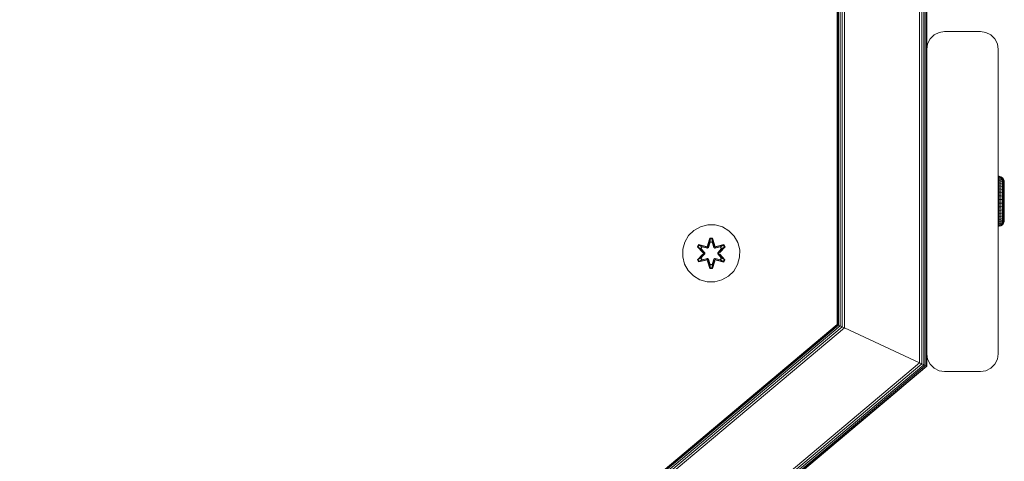
# Model space of a CAD drawing. Units: millimetres. Extents: x 1746 to 578302, y -1972 to 596964.
# Drawn here: x 6684 to 6959, y 2430 to 2553 of the extents above; entities that cross this region are included whole.
import ezdxf

# ---------------------------------------------------------------- set-up
doc = ezdxf.new("R2010")
doc.units = ezdxf.units.MM
doc.layers.add('Контур', color=7, linetype='Continuous', lineweight=15)

msp = doc.modelspace()

# ---------------------------------------------------------------- linework, layer by layer
at = {"layer": 'Контур'}
for p, q in [((6935.173, 2457.306), (6935.173, 2857.441)), ((6935.791, 2457.018), (6935.792, 2857.729)), ((6936.349, 2456.758), (6936.349, 2857.989)), ((6936.791, 2456.552), (6936.792, 2858.195)), ((6937.075, 2456.419), (6937.075, 2858.328)), ((6937.173, 2456.373), (6937.173, 2858.373)), ((6912.173, 2468.031), (6912.173, 2846.716)), ((6912.271, 2467.985), (6912.271, 2846.761)), ((6912.555, 2467.853), (6912.555, 2846.894)), ((6912.998, 2467.647), (6912.998, 2847.1)), ((6913.555, 2467.387), (6913.555, 2847.36)), ((6914.173, 2467.098), (6914.173, 2847.648)), ((6938.128, 2547.812), (6939.234, 2548.918)), ((6939.234, 2548.918), (6938.128, 2547.812)), ((6939.234, 2548.918), (6940.628, 2549.629)), ((6940.628, 2549.628), (6939.234, 2548.918)), ((6939.234, 2548.918), (6939.234, 2548.918)), ((6940.628, 2549.629), (6942.173, 2549.873)), ((6942.173, 2549.873), (6940.628, 2549.628)), ((6940.628, 2549.629), (6940.628, 2549.628)), ((6942.173, 2549.873), (6952.173, 2549.873)), ((6942.173, 2549.873), (6942.173, 2549.873)), ((6952.173, 2549.873), (6942.173, 2549.873)), ((6952.173, 2549.873), (6952.173, 2549.873)), ((6952.173, 2549.873), (6953.719, 2549.629)), ((6953.719, 2549.628), (6952.173, 2549.873)), ((6953.719, 2549.629), (6953.719, 2549.628)), ((6953.719, 2549.629), (6955.112, 2548.918)), ((6955.112, 2548.918), (6953.719, 2549.628)), ((6955.112, 2548.918), (6955.112, 2548.918)), ((6955.112, 2548.918), (6956.219, 2547.812)), ((6956.219, 2547.812), (6955.112, 2548.918)), ((6937.173, 2544.873), (6937.418, 2546.418)), ((6937.173, 2544.873), (6937.418, 2546.418)), ((6937.418, 2546.418), (6938.128, 2547.812)), ((6938.128, 2547.812), (6937.418, 2546.418)), ((6937.418, 2546.418), (6937.418, 2546.418)), ((6938.128, 2547.812), (6938.128, 2547.812)), ((6956.219, 2547.812), (6956.219, 2547.812)), ((6956.219, 2547.812), (6956.929, 2546.418)), ((6956.929, 2546.418), (6956.219, 2547.812)), ((6956.929, 2546.418), (6956.929, 2546.418)), ((6957.173, 2544.873), (6956.929, 2546.418)), ((6957.173, 2544.873), (6956.929, 2546.418)), ((6937.173, 2544.873), (6937.173, 2544.873)), ((6937.173, 2459.873), (6937.173, 2544.873)), ((6957.173, 2544.873), (6957.173, 2544.873)), ((6957.173, 2544.873), (6957.173, 2459.873)), ((6957.173, 2509.459), (6957.424, 2509.44)), ((6957.173, 2509.381), (6957.424, 2509.362)), ((6957.173, 2509.148), (6957.424, 2509.13)), ((6957.173, 2508.766), (6957.424, 2508.749)), ((6957.173, 2508.243), (6957.424, 2508.227)), ((6957.173, 2507.59), (6957.424, 2507.576)), ((6957.424, 2509.44), (6957.908, 2509.291)), ((6957.424, 2509.44), (6957.424, 2509.362)), ((6957.908, 2509.214), (6957.424, 2509.362)), ((6957.424, 2509.13), (6957.424, 2509.362)), ((6957.908, 2508.987), (6957.424, 2509.13)), ((6957.424, 2508.749), (6957.424, 2509.13)), ((6957.908, 2508.614), (6957.424, 2508.749)), ((6957.424, 2508.227), (6957.424, 2508.749)), ((6957.908, 2508.104), (6957.424, 2508.227)), ((6957.424, 2507.576), (6957.424, 2508.227)), ((6957.908, 2507.467), (6957.424, 2507.576)), ((6957.424, 2506.812), (6957.424, 2507.576)), ((6957.908, 2509.291), (6958.327, 2509.005)), ((6957.908, 2509.291), (6957.908, 2509.214)), ((6958.327, 2508.932), (6957.908, 2509.214)), ((6957.908, 2508.987), (6957.908, 2509.214)), ((6958.327, 2508.714), (6957.908, 2508.987)), ((6957.908, 2508.614), (6957.908, 2508.987)), ((6958.327, 2508.357), (6957.908, 2508.614)), ((6957.908, 2508.104), (6957.908, 2508.614)), ((6958.327, 2507.868), (6957.908, 2508.104)), ((6957.908, 2507.467), (6957.908, 2508.104)), ((6958.327, 2509.005), (6958.643, 2508.609)), ((6958.327, 2509.005), (6958.327, 2508.932)), ((6958.327, 2508.714), (6958.327, 2508.932)), ((6958.327, 2508.357), (6958.327, 2508.714)), ((6958.327, 2507.868), (6958.327, 2508.357)), ((6958.327, 2507.258), (6958.327, 2507.868)), ((6958.643, 2508.609), (6958.828, 2508.137)), ((6958.643, 2508.609), (6958.643, 2508.54)), ((6958.643, 2508.336), (6958.643, 2508.54)), ((6958.643, 2508), (6958.643, 2508.336)), ((6958.643, 2507.54), (6958.643, 2508)), ((6958.828, 2508.137), (6958.828, 2508.074)), ((6958.87, 2507.759), (6958.828, 2508.137)), ((6958.828, 2507.885), (6958.828, 2508.074)), ((6958.828, 2507.575), (6958.828, 2507.885)), ((6958.828, 2507.151), (6958.828, 2507.575)), ((6958.87, 2507.759), (6958.87, 2507.683)), ((6958.87, 2507.683), (6958.87, 2507.456)), ((6957.173, 2506.823), (6957.424, 2506.812)), ((6957.173, 2505.959), (6957.424, 2505.95)), ((6957.173, 2505.016), (6957.424, 2505.01)), ((6957.908, 2506.719), (6957.424, 2506.812)), ((6957.424, 2505.95), (6957.424, 2506.812)), ((6957.908, 2505.875), (6957.424, 2505.95)), ((6957.424, 2505.95), (6957.424, 2505.01)), ((6957.424, 2505.01), (6957.908, 2504.955)), ((6957.424, 2504.012), (6957.424, 2505.01)), ((6958.327, 2507.258), (6957.908, 2507.467)), ((6957.908, 2506.719), (6957.908, 2507.467)), ((6958.327, 2506.541), (6957.908, 2506.719)), ((6957.908, 2505.875), (6957.908, 2506.719)), ((6958.327, 2505.732), (6957.908, 2505.875)), ((6957.908, 2505.875), (6957.908, 2504.955)), ((6957.908, 2504.955), (6958.327, 2504.851)), ((6957.908, 2503.979), (6957.908, 2504.955)), ((6958.327, 2506.541), (6958.327, 2507.258)), ((6958.327, 2505.732), (6958.327, 2506.541)), ((6958.327, 2505.732), (6958.327, 2504.851)), ((6958.327, 2503.916), (6958.327, 2504.851)), ((6958.643, 2506.967), (6958.643, 2507.54)), ((6958.643, 2506.293), (6958.643, 2506.967)), ((6958.643, 2505.534), (6958.643, 2506.293)), ((6958.643, 2505.534), (6958.643, 2504.706)), ((6958.828, 2506.622), (6958.828, 2507.151)), ((6958.828, 2505.999), (6958.828, 2506.622)), ((6958.828, 2505.298), (6958.828, 2505.999)), ((6958.828, 2505.298), (6958.828, 2504.533)), ((6958.87, 2507.456), (6958.87, 2507.086)), ((6958.87, 2507.086), (6958.87, 2506.583)), ((6958.87, 2506.583), (6958.87, 2505.96)), ((6958.87, 2505.96), (6958.87, 2505.238)), ((6958.87, 2505.238), (6958.87, 2504.435)), ((6957.173, 2504.017), (6957.424, 2504.012)), ((6957.173, 2502.982), (6957.424, 2502.981)), ((6957.908, 2503.979), (6957.424, 2504.012)), ((6957.424, 2502.981), (6957.424, 2504.012)), ((6957.908, 2502.97), (6957.424, 2502.981)), ((6957.424, 2501.937), (6957.424, 2502.981)), ((6958.327, 2503.916), (6957.908, 2503.979)), ((6957.908, 2502.97), (6957.908, 2503.979)), ((6958.327, 2502.948), (6957.908, 2502.97)), ((6957.908, 2501.949), (6957.908, 2502.97)), ((6958.327, 2502.948), (6958.327, 2503.916)), ((6958.327, 2501.97), (6958.327, 2502.948)), ((6958.643, 2503.827), (6958.643, 2504.706)), ((6958.643, 2502.918), (6958.643, 2503.827)), ((6958.643, 2502), (6958.643, 2502.918)), ((6958.828, 2503.722), (6958.828, 2504.533)), ((6958.828, 2503.722), (6958.828, 2502.883)), ((6958.828, 2502.035), (6958.828, 2502.883)), ((6958.87, 2504.435), (6958.87, 2503.576)), ((6958.87, 2503.576), (6958.87, 2502.684)), ((6958.87, 2502.684), (6958.87, 2501.786)), ((6957.173, 2501.936), (6957.424, 2501.937)), ((6957.173, 2500.901), (6957.424, 2500.906)), ((6957.173, 2499.902), (6957.424, 2499.908)), ((6957.908, 2501.949), (6957.424, 2501.937)), ((6957.424, 2500.906), (6957.424, 2501.937)), ((6957.908, 2500.939), (6957.424, 2500.906)), ((6957.424, 2499.908), (6957.424, 2500.906)), ((6957.908, 2499.963), (6957.424, 2499.908)), ((6957.424, 2498.969), (6957.424, 2499.908)), ((6958.327, 2501.97), (6957.908, 2501.949)), ((6957.908, 2500.939), (6957.908, 2501.949)), ((6958.327, 2501.002), (6957.908, 2500.939)), ((6957.908, 2499.963), (6957.908, 2500.939)), ((6958.327, 2500.067), (6957.908, 2499.963)), ((6957.908, 2499.043), (6957.908, 2499.963)), ((6958.327, 2501.002), (6958.327, 2501.97)), ((6958.327, 2500.067), (6958.327, 2501.002)), ((6958.327, 2499.186), (6958.327, 2500.067)), ((6958.643, 2501.091), (6958.643, 2502)), ((6958.643, 2500.212), (6958.643, 2501.091)), ((6958.643, 2499.384), (6958.643, 2500.212)), ((6958.643, 2498.625), (6958.643, 2499.384)), ((6958.828, 2501.196), (6958.828, 2502.035)), ((6958.828, 2500.385), (6958.828, 2501.196)), ((6958.828, 2499.62), (6958.828, 2500.385)), ((6958.828, 2498.919), (6958.828, 2499.62)), ((6958.87, 2501.786), (6958.87, 2500.907)), ((6958.87, 2500.907), (6958.87, 2500.073)), ((6958.87, 2500.073), (6958.87, 2499.307)), ((6958.87, 2499.307), (6958.87, 2498.633)), ((6957.173, 2498.959), (6957.424, 2498.969)), ((6957.173, 2498.095), (6957.424, 2498.106)), ((6957.173, 2497.328), (6957.424, 2497.342)), ((6957.173, 2496.676), (6957.424, 2496.691)), ((6957.908, 2499.043), (6957.424, 2498.969)), ((6957.424, 2498.106), (6957.424, 2498.969)), ((6957.908, 2498.2), (6957.424, 2498.106)), ((6957.424, 2498.106), (6957.424, 2497.342)), ((6957.424, 2497.342), (6957.908, 2497.451)), ((6957.424, 2496.691), (6957.424, 2497.342)), ((6957.908, 2496.814), (6957.424, 2496.691)), ((6957.424, 2496.169), (6957.424, 2496.691)), ((6958.327, 2499.186), (6957.908, 2499.043)), ((6957.908, 2498.2), (6957.908, 2499.043)), ((6958.327, 2498.377), (6957.908, 2498.2)), ((6957.908, 2498.2), (6957.908, 2497.451)), ((6957.908, 2497.451), (6958.327, 2497.66)), ((6957.908, 2496.814), (6957.908, 2497.451)), ((6958.327, 2497.05), (6957.908, 2496.814)), ((6957.908, 2496.304), (6957.908, 2496.814)), ((6958.327, 2496.561), (6957.908, 2496.304)), ((6958.327, 2498.377), (6958.327, 2499.186)), ((6958.327, 2498.377), (6958.327, 2497.66)), ((6958.327, 2497.05), (6958.327, 2497.66)), ((6958.327, 2496.561), (6958.327, 2497.05)), ((6958.327, 2496.204), (6958.327, 2496.561)), ((6958.643, 2498.625), (6958.643, 2497.951)), ((6958.643, 2497.378), (6958.643, 2497.951)), ((6958.643, 2496.918), (6958.643, 2497.378)), ((6958.643, 2496.582), (6958.643, 2496.918)), ((6958.828, 2496.781), (6958.643, 2496.309)), ((6958.643, 2496.378), (6958.643, 2496.582)), ((6958.828, 2498.296), (6958.828, 2498.919)), ((6958.828, 2498.296), (6958.828, 2497.767)), ((6958.828, 2497.343), (6958.828, 2497.767)), ((6958.828, 2497.033), (6958.828, 2497.343)), ((6958.87, 2497.178), (6958.828, 2496.781)), ((6958.828, 2496.844), (6958.828, 2497.033)), ((6958.828, 2496.781), (6958.828, 2496.844)), ((6958.87, 2498.633), (6958.87, 2498.068)), ((6958.87, 2498.068), (6958.87, 2497.629)), ((6958.87, 2497.629), (6958.87, 2497.33)), ((6958.87, 2497.33), (6958.87, 2497.178)), ((6872.098, 2494.325), (6870.604, 2492.857)), ((6873.922, 2495.357), (6872.098, 2494.325)), ((6875.95, 2495.882), (6873.922, 2495.357)), ((6878.045, 2495.863), (6875.95, 2495.882)), ((6880.065, 2495.304), (6878.045, 2495.863)), ((6881.87, 2494.24), (6880.065, 2495.304)), ((6883.338, 2492.746), (6881.87, 2494.24)), ((6957.173, 2496.152), (6957.424, 2496.169)), ((6957.173, 2495.77), (6957.424, 2495.788)), ((6957.173, 2495.537), (6957.424, 2495.556)), ((6957.173, 2495.459), (6957.424, 2495.478)), ((6957.908, 2496.304), (6957.424, 2496.169)), ((6957.424, 2495.788), (6957.424, 2496.169)), ((6957.908, 2495.931), (6957.424, 2495.788)), ((6957.424, 2495.556), (6957.424, 2495.788)), ((6957.908, 2495.704), (6957.424, 2495.556)), ((6957.908, 2495.627), (6957.424, 2495.478)), ((6957.424, 2495.478), (6957.424, 2495.556)), ((6957.908, 2495.931), (6957.908, 2496.304)), ((6958.327, 2496.204), (6957.908, 2495.931)), ((6958.327, 2495.986), (6957.908, 2495.704)), ((6957.908, 2495.704), (6957.908, 2495.931)), ((6958.327, 2495.913), (6957.908, 2495.627)), ((6957.908, 2495.627), (6957.908, 2495.704)), ((6958.643, 2496.309), (6958.327, 2495.913)), ((6958.327, 2495.986), (6958.327, 2496.204)), ((6958.327, 2495.913), (6958.327, 2495.986)), ((6958.643, 2496.309), (6958.643, 2496.378)), ((6868.981, 2489.033), (6869.541, 2491.052)), ((6870.604, 2492.857), (6869.541, 2491.052)), ((6875.934, 2490.08), (6876.591, 2492.175)), ((6876.617, 2492.021), (6875.934, 2490.08)), ((6876.617, 2492.021), (6875.997, 2489.889)), ((6875.997, 2489.889), (6876.625, 2491.931)), ((6876.632, 2491.1), (6876.172, 2489.586)), ((6876.632, 2491.076), (6876.177, 2489.578)), ((6876.591, 2492.175), (6877.274, 2492.174)), ((6876.617, 2492.021), (6876.591, 2492.175)), ((6876.617, 2492.021), (6877.242, 2492.021)), ((6876.617, 2492.021), (6876.625, 2491.931)), ((6876.632, 2491.1), (6876.625, 2491.931)), ((6876.625, 2491.931), (6877.233, 2491.931)), ((6876.632, 2491.076), (6876.632, 2491.1)), ((6876.632, 2491.076), (6877.225, 2491.076)), ((6877.225, 2491.1), (6877.233, 2491.931)), ((6877.685, 2489.586), (6877.225, 2491.1)), ((6877.225, 2491.076), (6877.225, 2491.1)), ((6877.68, 2489.578), (6877.225, 2491.076)), ((6877.242, 2492.021), (6877.233, 2491.931)), ((6877.86, 2489.889), (6877.233, 2491.931)), ((6877.242, 2492.021), (6877.274, 2492.174)), ((6877.86, 2489.889), (6877.242, 2492.021)), ((6877.242, 2492.021), (6877.93, 2490.077)), ((6877.274, 2492.174), (6877.93, 2490.077)), ((6884.37, 2490.922), (6883.338, 2492.746)), ((6868.981, 2489.033), (6868.962, 2486.938)), ((6873.071, 2489.753), (6873.413, 2490.345)), ((6874.557, 2488.137), (6873.071, 2489.753)), ((6873.218, 2489.699), (6873.071, 2489.753)), ((6873.218, 2489.699), (6873.53, 2490.24)), ((6873.218, 2489.699), (6874.557, 2488.137)), ((6873.218, 2489.699), (6874.754, 2488.096)), ((6873.218, 2489.699), (6873.301, 2489.659)), ((6873.301, 2489.659), (6873.605, 2490.187)), ((6874.055, 2489.228), (6873.301, 2489.659)), ((6874.754, 2488.096), (6873.301, 2489.659)), ((6873.413, 2490.345), (6875.557, 2489.864)), ((6873.53, 2490.24), (6873.413, 2490.345)), ((6875.685, 2489.709), (6873.53, 2490.24)), ((6873.53, 2490.24), (6875.557, 2489.864)), ((6873.53, 2490.24), (6873.605, 2490.187)), ((6874.356, 2489.748), (6873.605, 2490.187)), ((6875.685, 2489.709), (6873.605, 2490.187)), ((6874.055, 2489.228), (6874.356, 2489.748)), ((6874.055, 2489.228), (6875.104, 2488.096)), ((6874.055, 2489.228), (6874.075, 2489.216)), ((6874.376, 2489.736), (6874.075, 2489.216)), ((6875.113, 2488.096), (6874.075, 2489.216)), ((6875.86, 2489.406), (6874.356, 2489.748)), ((6874.376, 2489.736), (6874.356, 2489.748)), ((6874.376, 2489.736), (6875.865, 2489.398)), ((6875.685, 2489.709), (6875.997, 2489.889)), ((6875.685, 2489.709), (6875.701, 2489.681)), ((6875.86, 2489.406), (6875.701, 2489.681)), ((6875.86, 2489.406), (6876.172, 2489.586)), ((6875.86, 2489.406), (6875.865, 2489.398)), ((6876.177, 2489.578), (6875.865, 2489.398)), ((6875.997, 2489.889), (6876.013, 2489.862)), ((6876.172, 2489.586), (6876.013, 2489.862)), ((6876.177, 2489.578), (6876.172, 2489.586)), ((6877.685, 2489.586), (6877.68, 2489.578)), ((6877.992, 2489.398), (6877.68, 2489.578)), ((6877.685, 2489.586), (6877.844, 2489.862)), ((6877.685, 2489.586), (6877.997, 2489.406)), ((6877.86, 2489.889), (6877.844, 2489.862)), ((6877.86, 2489.889), (6878.172, 2489.709)), ((6879.481, 2489.736), (6877.992, 2489.398)), ((6877.992, 2489.398), (6877.997, 2489.406)), ((6879.502, 2489.748), (6877.997, 2489.406)), ((6877.997, 2489.406), (6878.156, 2489.681)), ((6878.172, 2489.709), (6878.156, 2489.681)), ((6880.328, 2490.238), (6878.172, 2489.709)), ((6878.172, 2489.709), (6880.252, 2490.186)), ((6880.449, 2490.338), (6878.306, 2489.859)), ((6880.328, 2490.238), (6878.306, 2489.859)), ((6878.744, 2488.096), (6879.782, 2489.216)), ((6878.753, 2488.096), (6879.802, 2489.228)), ((6879.103, 2488.096), (6880.64, 2489.696)), ((6879.103, 2488.096), (6880.557, 2489.658)), ((6880.79, 2489.745), (6879.301, 2488.129)), ((6880.64, 2489.696), (6879.301, 2488.129)), ((6879.481, 2489.736), (6879.502, 2489.748)), ((6879.481, 2489.736), (6879.782, 2489.216)), ((6879.502, 2489.748), (6880.252, 2490.186)), ((6879.502, 2489.748), (6879.802, 2489.228)), ((6879.782, 2489.216), (6879.802, 2489.228)), ((6879.802, 2489.228), (6880.557, 2489.658)), ((6880.328, 2490.238), (6880.252, 2490.186)), ((6880.252, 2490.186), (6880.557, 2489.658)), ((6880.328, 2490.238), (6880.449, 2490.338)), ((6880.328, 2490.238), (6880.64, 2489.696)), ((6880.449, 2490.338), (6880.79, 2489.745)), ((6880.64, 2489.696), (6880.557, 2489.658)), ((6880.64, 2489.696), (6880.79, 2489.745)), ((6884.895, 2488.894), (6884.37, 2490.922)), ((6884.876, 2486.799), (6884.895, 2488.894)), ((6868.962, 2486.938), (6869.487, 2484.909)), ((6873.067, 2486.086), (6874.556, 2487.702)), ((6873.217, 2486.135), (6873.067, 2486.086)), ((6873.408, 2485.493), (6873.067, 2486.086)), ((6874.754, 2487.735), (6873.217, 2486.135)), ((6873.217, 2486.135), (6874.556, 2487.702)), ((6873.217, 2486.135), (6873.3, 2486.173)), ((6873.529, 2485.593), (6873.217, 2486.135)), ((6874.754, 2487.735), (6873.3, 2486.173)), ((6874.055, 2486.604), (6873.3, 2486.173)), ((6873.605, 2485.646), (6873.3, 2486.173)), ((6875.551, 2485.972), (6873.408, 2485.493)), ((6873.529, 2485.593), (6873.408, 2485.493)), ((6873.529, 2485.593), (6875.685, 2486.122)), ((6873.529, 2485.593), (6875.551, 2485.972)), ((6873.529, 2485.593), (6873.605, 2485.646)), ((6875.685, 2486.122), (6873.605, 2485.646)), ((6874.356, 2486.083), (6873.605, 2485.646)), ((6875.104, 2487.735), (6874.055, 2486.604)), ((6874.075, 2486.615), (6874.055, 2486.604)), ((6874.356, 2486.083), (6874.055, 2486.604)), ((6875.113, 2487.735), (6874.075, 2486.615)), ((6874.075, 2486.615), (6874.376, 2486.095)), ((6874.356, 2486.083), (6875.86, 2486.426)), ((6874.356, 2486.083), (6874.376, 2486.095)), ((6875.865, 2486.434), (6874.376, 2486.095)), ((6874.754, 2487.735), (6874.754, 2488.096)), ((6874.754, 2488.096), (6874.785, 2488.096)), ((6874.754, 2487.735), (6874.785, 2487.735)), ((6875.104, 2488.096), (6874.785, 2488.096)), ((6875.104, 2487.735), (6874.785, 2487.735)), ((6875.104, 2487.735), (6875.104, 2488.096)), ((6875.113, 2488.096), (6875.104, 2488.096)), ((6875.113, 2487.735), (6875.104, 2487.735)), ((6875.113, 2487.735), (6875.113, 2488.096)), ((6875.685, 2486.122), (6875.701, 2486.15)), ((6875.997, 2485.942), (6875.685, 2486.122)), ((6875.86, 2486.426), (6875.701, 2486.15)), ((6875.865, 2486.434), (6875.86, 2486.426)), ((6876.172, 2486.245), (6875.86, 2486.426)), ((6875.865, 2486.434), (6876.177, 2486.253)), ((6876.583, 2483.657), (6875.927, 2485.754)), ((6876.615, 2483.811), (6875.927, 2485.754)), ((6875.997, 2485.942), (6876.013, 2485.97)), ((6875.997, 2485.942), (6876.615, 2483.811)), ((6875.997, 2485.942), (6876.624, 2483.9)), ((6876.172, 2486.245), (6876.013, 2485.97)), ((6876.172, 2486.245), (6876.177, 2486.253)), ((6876.172, 2486.245), (6876.632, 2484.731)), ((6876.177, 2486.253), (6876.632, 2484.755)), ((6877.225, 2484.755), (6877.68, 2486.253)), ((6877.225, 2484.731), (6877.685, 2486.245)), ((6877.86, 2485.942), (6877.232, 2483.9)), ((6877.24, 2483.81), (6877.86, 2485.942)), ((6877.24, 2483.81), (6877.923, 2485.751)), ((6877.923, 2485.751), (6877.266, 2483.656)), ((6877.68, 2486.253), (6877.992, 2486.434)), ((6877.68, 2486.253), (6877.685, 2486.245)), ((6877.997, 2486.426), (6877.685, 2486.245)), ((6877.685, 2486.245), (6877.844, 2485.97)), ((6877.86, 2485.942), (6877.844, 2485.97)), ((6878.172, 2486.122), (6877.86, 2485.942)), ((6877.997, 2486.426), (6877.992, 2486.434)), ((6877.992, 2486.434), (6879.481, 2486.095)), ((6877.997, 2486.426), (6878.156, 2486.15)), ((6877.997, 2486.426), (6879.502, 2486.083)), ((6878.172, 2486.122), (6878.156, 2486.15)), ((6878.172, 2486.122), (6880.327, 2485.591)), ((6878.172, 2486.122), (6880.252, 2485.645)), ((6880.444, 2485.487), (6878.3, 2485.968)), ((6880.327, 2485.591), (6878.3, 2485.968)), ((6878.753, 2488.096), (6878.744, 2488.096)), ((6878.744, 2487.735), (6878.744, 2488.096)), ((6878.744, 2487.735), (6878.753, 2487.735)), ((6879.782, 2486.615), (6878.744, 2487.735)), ((6878.753, 2488.096), (6879.072, 2488.096)), ((6878.753, 2488.096), (6878.753, 2487.735)), ((6878.753, 2487.735), (6879.072, 2487.735)), ((6879.802, 2486.604), (6878.753, 2487.735)), ((6879.103, 2488.096), (6879.072, 2488.096)), ((6879.103, 2487.735), (6879.072, 2487.735)), ((6879.103, 2488.096), (6879.103, 2487.735)), ((6880.639, 2486.133), (6879.103, 2487.735)), ((6879.103, 2487.735), (6880.556, 2486.172)), ((6879.3, 2487.694), (6880.786, 2486.078)), ((6880.639, 2486.133), (6879.3, 2487.694)), ((6879.782, 2486.615), (6879.481, 2486.095)), ((6879.481, 2486.095), (6879.502, 2486.083)), ((6879.802, 2486.604), (6879.502, 2486.083)), ((6879.502, 2486.083), (6880.252, 2485.645)), ((6879.782, 2486.615), (6879.802, 2486.604)), ((6879.802, 2486.604), (6880.556, 2486.172)), ((6880.556, 2486.172), (6880.252, 2485.645)), ((6880.327, 2485.591), (6880.252, 2485.645)), ((6880.639, 2486.133), (6880.327, 2485.591)), ((6880.327, 2485.591), (6880.444, 2485.487)), ((6880.786, 2486.078), (6880.444, 2485.487)), ((6880.639, 2486.133), (6880.556, 2486.172)), ((6880.639, 2486.133), (6880.786, 2486.078)), ((6884.316, 2484.78), (6884.876, 2486.799)), ((6869.487, 2484.909), (6870.519, 2483.085)), ((6870.519, 2483.085), (6871.987, 2481.591)), ((6876.615, 2483.811), (6876.583, 2483.657)), ((6877.266, 2483.656), (6876.583, 2483.657)), ((6876.615, 2483.811), (6876.624, 2483.9)), ((6877.24, 2483.81), (6876.615, 2483.811)), ((6876.632, 2484.731), (6876.624, 2483.9)), ((6877.232, 2483.9), (6876.624, 2483.9)), ((6877.225, 2484.755), (6876.632, 2484.755)), ((6876.632, 2484.755), (6876.632, 2484.731)), ((6877.225, 2484.755), (6877.225, 2484.731)), ((6877.225, 2484.731), (6877.232, 2483.9)), ((6877.24, 2483.81), (6877.232, 2483.9)), ((6877.24, 2483.81), (6877.266, 2483.656)), ((6881.759, 2481.506), (6883.253, 2482.974)), ((6883.253, 2482.974), (6884.316, 2484.78)), ((6871.987, 2481.591), (6873.793, 2480.528)), ((6873.793, 2480.528), (6875.812, 2479.968)), ((6877.907, 2479.95), (6879.935, 2480.474)), ((6879.935, 2480.474), (6881.759, 2481.506)), ((6875.812, 2479.968), (6877.907, 2479.95)), ((6670.001, 2264.874), (6912.173, 2468.031)), ((6670.037, 2264.776), (6912.271, 2467.985)), ((6670.14, 2264.491), (6912.555, 2467.853)), ((6670.301, 2264.049), (6912.998, 2467.647)), ((6670.504, 2263.492), (6913.555, 2467.387)), ((6670.729, 2262.874), (6914.173, 2467.098)), ((6912.173, 2468.031), (6912.271, 2467.985)), ((6912.173, 2468.031), (6912.271, 2467.985)), ((6912.271, 2467.985), (6912.555, 2467.853)), ((6912.555, 2467.853), (6912.998, 2467.647)), ((6912.998, 2467.647), (6913.555, 2467.387)), ((6912.998, 2467.647), (6913.555, 2467.387)), ((6913.555, 2467.387), (6914.173, 2467.098)), ((6914.173, 2467.098), (6935.173, 2457.306)), ((6935.173, 2457.306), (6914.173, 2467.098)), ((6937.173, 2459.873), (6937.418, 2458.328)), ((6938.128, 2456.934), (6937.418, 2458.328)), ((6956.219, 2456.934), (6956.929, 2458.328)), ((6957.173, 2459.873), (6956.929, 2458.328)), ((6678.373, 2241.873), (6935.173, 2457.306)), ((6678.597, 2241.255), (6935.791, 2457.018)), ((6678.8, 2240.698), (6936.349, 2456.758)), ((6678.961, 2240.255), (6936.791, 2456.552)), ((6679.065, 2239.971), (6937.075, 2456.419)), ((6679.1, 2239.874), (6937.173, 2456.373)), ((6935.173, 2457.306), (6935.791, 2457.018)), ((6935.173, 2457.306), (6935.791, 2457.018)), ((6935.791, 2457.018), (6936.349, 2456.758)), ((6935.791, 2457.018), (6936.349, 2456.758)), ((6936.349, 2456.758), (6936.791, 2456.552)), ((6936.791, 2456.552), (6937.075, 2456.419)), ((6936.791, 2456.552), (6936.792, 2456.551)), ((6937.075, 2456.419), (6937.173, 2456.373)), ((6937.075, 2456.419), (6937.173, 2456.373)), ((6939.234, 2455.828), (6938.128, 2456.934)), ((6940.628, 2455.118), (6939.234, 2455.828)), ((6953.719, 2455.118), (6955.112, 2455.828)), ((6955.112, 2455.828), (6956.219, 2456.934)), ((6942.173, 2454.873), (6940.628, 2455.118)), ((6942.173, 2454.873), (6952.173, 2454.873)), ((6952.173, 2454.873), (6953.719, 2455.118)), ((6930.029, 2450.324), (6900.656, 2425.678)), ((6930.224, 2450.544), (6930.029, 2450.324)), ((6930.029, 2450.324), (6930.187, 2450.513))]:
    msp.add_line(p, q, dxfattribs=at)

doc.saveas('drawing.dxf')
